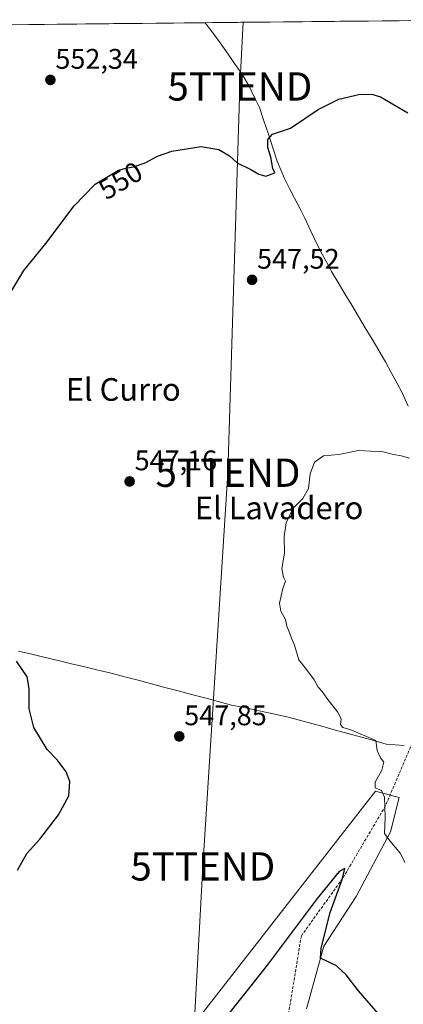
# Model space of a CAD drawing. Units: metres. Extents: x 569965 to 573414, y 4724159 to 4726508.
# Drawn here: x 570685 to 570820, y 4726133 to 4726481 of the extents above; entities that cross this region are included whole.
import ezdxf
from ezdxf.enums import TextEntityAlignment as Align

# ---------------------------------------------------------------- set-up
doc = ezdxf.new("R2010")
doc.units = ezdxf.units.M
doc.header["$MEASUREMENT"] = 0
doc.linetypes.add('TRAZOSX2', pattern=[1.5, 1, -0.5])
doc.layers.get('0').update_dxf_attribs({"lineweight": 5})
for name, color, linetype, lineweight in [('Carátula', 7, 'Continuous', 5), ('Corriente natural lineal', 142, 'Continuous', 13), ('Cultivos herbáceos CxS', 92, 'Continuous', 0), ('Curva de nivel maestra', 36, 'Continuous', 30), ('Curva de nivel normal', 36, 'Continuous', 0), ('Entidad de ámbito territorial CxS', 92, 'Continuous', 0), ('Matorral CxS', 135, 'Continuous', 0), ('Municipio CxS', 142, 'Continuous', 0), ('Punto de cota en terreno', 7, 'Continuous', 0), ('Rótulo de curva de nivel directora', 19, 'Continuous', 0), ('Rótulo de punto de cota en terreno', 19, 'Continuous', 0), ('Senda', 19, 'TRAZOSX2', 0), ('Tendido', 6, 'Continuous', 0), ('Texto cartográfico', 19, 'Continuous', 0), ('Torre de tendido puntual', 7, 'Continuous', 0)]:
    doc.layers.add(name, color=color, linetype=linetype, lineweight=lineweight)
doc.styles.add('Arial', font='txt', dxfattribs={"height": 0.2})

# ---------------------------------------------------------------- blocks, each defined once
blk = doc.blocks.new('*U150')
at = {"layer": 'Cultivos herbáceos CxS', "color": 92, "linetype": 'Continuous', "lineweight": 0}
for points in [[(570785.82, 4726131.78, 552.63), (570791.92, 4726153.87, 549.53), (570803.35, 4726171.39, 547.05), (570815.54, 4726194.25, 544.6), (570818.59, 4726206.44, 543.78), (570810.21, 4726208.72, 544.88), (570743.16, 4726122.64, 549.36)], [(570613.45, 4726478.85, 559.82), (570852.7, 4726481.33, 556.25), (570856.8, 4726478.62, 556.66), (570867.3, 4726448.5, 555.7), (570881.41, 4726426.24, 554.88), (570897.53, 4726400.81, 553.46), (570923.35, 4726384.73, 552.21), (570939.8, 4726419.56, 553.96), (570949.26, 4726419.37, 553.27), (570949.82, 4726415.04, 553.01), (570956.53, 4726346.67, 549.2), (570957.43, 4726337.5, 548.65), (570965.93, 4726253.7, 543.12), (570972.62, 4726185.06, 538.49), (570976.53, 4726147.36, 537.8), (570984.41, 4726069.02, 538.87)]]:
    blk.add_polyline3d(points, dxfattribs=at)
blk = doc.blocks.new('5PATER')
at = {"layer": 'Carátula', "linetype": 'Continuous', "lineweight": 5}
h = blk.add_hatch(color=250, dxfattribs=at)
edge = h.paths.add_edge_path()
edge.add_ellipse((0, 0.01), major_axis=(-1.33, -1.34), ratio=0.999422, start_angle=0, end_angle=360)
blk = doc.blocks.new('5TTEND')
blk.add_text('5TTEND', height=10).set_placement((0, 0), align=Align.MIDDLE_CENTER)

msp = doc.modelspace()

# ---------------------------------------------------------------- linework, layer by layer
at = {"layer": 'Corriente natural lineal', "color": 142, "linetype": 'Continuous', "lineweight": 13}
for points in [[(570750.07, 4726480.27, 551.71), (570752.73, 4726476.71, 551.55), (570755.39, 4726473.16, 551.33), (570757.92, 4726469.49, 551.3), (570760.46, 4726465.83, 551.15), (570762.99, 4726462.16, 551.05), (570765.54, 4726457.86, 550.7), (570767.4, 4726454.1, 550.66), (570769.25, 4726450.33, 550.57), (570770.81, 4726445.59, 550.09), (570772.37, 4726440.85, 549.82), (570773.92, 4726436.1, 549.88), (570775.48, 4726431.36, 549.68), (570776.76, 4726428.29, 549.54), (570778.03, 4726425.22, 549.46), (570779.85, 4726421.71, 549.22), (570781.66, 4726418.2, 548.97), (570783.48, 4726414.68, 548.72), (570785.29, 4726411.17, 548.51), (570787.41, 4726406.64, 548.34), (570789.52, 4726402.11, 548.35), (570791.55, 4726398.28, 548.12), (570793.58, 4726394.44, 548.09), (570794.66, 4726392.39, 547.95), (570797.05, 4726388.39, 547.54), (570799.44, 4726384.39, 547.59), (570801.83, 4726380.39, 547.24), (570804.23, 4726376.39, 547.2), (570806.62, 4726372.38, 546.96), (570809.01, 4726368.38, 546.99), (570811.4, 4726364.38, 546.54), (570813.79, 4726360.38, 546.65), (570815.77, 4726356.67, 546.38), (570817.75, 4726352.97, 546.12), (570819.73, 4726349.26, 546.04), (570821.79, 4726344.71, 545.6)], [(570684.1, 4726258.17, 549.35), (570688.78, 4726257.06, 549.45), (570693.47, 4726255.94, 549.46), (570698.15, 4726254.83, 549.31), (570702.83, 4726253.71, 549.14), (570707.51, 4726252.6, 549.05), (570712.2, 4726251.48, 548.87), (570716.88, 4726250.37, 548.57), (570721.6, 4726249.12, 548.04), (570726.32, 4726247.87, 547.95), (570731.05, 4726246.61, 547.93), (570735.77, 4726245.36, 547.65), (570740.49, 4726244.11, 547.47), (570745.21, 4726242.86, 547.11), (570749.94, 4726241.6, 547.14), (570754.66, 4726240.35, 547.04), (570759.38, 4726239.1, 546.97), (570764.27, 4726238.07, 546.73), (570769.16, 4726237.05, 546.37), (570774.04, 4726236.02, 546.21), (570778.93, 4726234.99, 545.97), (570783.32, 4726233.78, 545.73), (570787.71, 4726232.58, 545.53), (570792.1, 4726231.37, 545.5), (570796.49, 4726230.16, 545.34), (570800.88, 4726228.95, 545.21), (570805.27, 4726227.75, 545.04), (570809.66, 4726226.54, 544.89), (570814.05, 4726225.33, 544.34), (570817.21, 4726225.09, 543.86), (570820.37, 4726224.85, 543.58)]]:
    msp.add_polyline3d(points, dxfattribs=at)
at = {"layer": 'Cultivos herbáceos CxS', "color": 92, "linetype": 'Continuous', "lineweight": 0}
for points in [[(570852.7, 4726481.33, 556.25), (570613.45, 4726478.85, 559.82)], [(570785.82, 4726131.78, 552.63), (570791.92, 4726153.87, 549.53), (570803.35, 4726171.39, 547.05), (570815.54, 4726194.25, 544.6), (570818.59, 4726206.44, 543.78), (570810.21, 4726208.72, 544.88), (570743.16, 4726122.64, 549.36)]]:
    msp.add_polyline3d(points, dxfattribs=at)
at = {"layer": 'Curva de nivel maestra', "color": 36, "linetype": 'Continuous', "lineweight": 30}
for points in [[(570679.57, 4726382.14, 550), (570685.98, 4726392.73, 550), (570693.74, 4726402.22, 550), (570703.81, 4726415.6, 550), (570711.2, 4726423.21, 550), (570719.42, 4726428.17, 550), (570722.56, 4726428.94, 550), (570724.74, 4726429.33, 550), (570728.79, 4726430.79, 550), (570733.23, 4726433.07, 550), (570738.23, 4726434.89, 550), (570748.63, 4726436.54, 550), (570754.85, 4726435.42, 550), (570758.63, 4726433.2, 550), (570761.36, 4726430.78, 550), (570766.18, 4726428.36, 550), (570769, 4726426.71, 550), (570771.5, 4726425.98, 550), (570774.61, 4726427.18, 550), (570773.95, 4726428.77, 550), (570773.23, 4726432.8, 550), (570772.22, 4726436.18, 550), (570772.18, 4726438.98, 550), (570773.82, 4726440.87, 550), (570780.17, 4726443, 550), (570789.97, 4726449.61, 550), (570797.28, 4726453.22, 550), (570804.78, 4726455.04, 550), (570809.34, 4726454.92, 550), (570812, 4726454.02, 550), (570821.71, 4726448.41, 550)], [(570683.68, 4726180.8, 550), (570687.02, 4726186.69, 550), (570691.6, 4726191.71, 550), (570698.27, 4726200.36, 550), (570701.84, 4726207.04, 550), (570702.17, 4726212.08, 550), (570700.87, 4726215.51, 550), (570697.81, 4726219.64, 550), (570694.27, 4726223.38, 550), (570689.54, 4726231.13, 550), (570687.86, 4726237.79, 550), (570687.84, 4726244.9, 550), (570687.15, 4726249.05, 550), (570683.42, 4726254.64, 550)], [(570812.66, 4726128.32, 550), (570804.17, 4726138.06, 550), (570799.91, 4726143.77, 550), (570796.46, 4726146.88, 550), (570790.77, 4726149.61, 550), (570790.98, 4726153.22, 550), (570794.21, 4726165.8, 550), (570798.43, 4726177.44, 550), (570799.39, 4726181.37, 550), (570797.45, 4726180.27, 550), (570789.63, 4726170.73, 550), (570772, 4726147.2, 550), (570763.43, 4726136.47, 550), (570757.03, 4726128.3, 550)]]:
    msp.add_polyline3d(points, dxfattribs=at)
at = {"layer": 'Curva de nivel normal', "color": 36, "linetype": 'Continuous', "lineweight": 0}
msp.add_polyline3d([(570820.55, 4726183.46, 545), (570819.08, 4726186.6, 545), (570815.27, 4726191.13, 545), (570813.44, 4726193.7, 545), (570813.61, 4726199.52, 545), (570813.42, 4726206.5, 545), (570812.31, 4726208.88, 545), (570810.1, 4726209.88, 545), (570810.15, 4726211.81, 545), (570812.45, 4726216.08, 545), (570813.15, 4726218.88, 545), (570812, 4726220.46, 545), (570810.82, 4726223.06, 545), (570810.32, 4726226.55, 545), (570801.52, 4726230.29, 545), (570798.65, 4726231.22, 545), (570797.92, 4726232.25, 545), (570798.06, 4726234.29, 545), (570796.86, 4726236.75, 545), (570793.02, 4726241.58, 545), (570791.44, 4726243.86, 545), (570789.92, 4726245.37, 545), (570788.53, 4726248.06, 545), (570785.85, 4726251.71, 545), (570783.18, 4726255.04, 545), (570781.66, 4726260.24, 545), (570780.54, 4726262.8, 545), (570779.78, 4726265.01, 545), (570778.91, 4726266.97, 545), (570778.45, 4726269.34, 545), (570776.77, 4726272.33, 545), (570776.36, 4726275.14, 545), (570777.54, 4726280.32, 545), (570778.47, 4726282.92, 545), (570777.7, 4726284.27, 545), (570777.15, 4726287.38, 545), (570778.05, 4726292.81, 545), (570777.97, 4726298.73, 545), (570778.66, 4726303.47, 545), (570781.14, 4726308.64, 545), (570784.57, 4726312.14, 545), (570786.57, 4726315.64, 545), (570787.15, 4726320.81, 545), (570788.65, 4726324.9, 545), (570791.84, 4726327.17, 545), (570797.32, 4726327.66, 545), (570804.23, 4726329.07, 545), (570812.9, 4726328.59, 545), (570816.62, 4726327.63, 545), (570819.26, 4726327.2, 545), (570822.22, 4726326.39, 545)], dxfattribs=at)
at = {"layer": 'Entidad de ámbito territorial CxS', "color": 92, "linetype": 'Continuous', "lineweight": 0}
msp.add_polyline3d([(570682.83, 4726479.57, 553.13), (570687.83, 4726479.62, 553.04), (570692.82, 4726479.68, 552.93), (570697.82, 4726479.73, 552.86), (570702.82, 4726479.78, 552.78), (570707.81, 4726479.83, 552.69), (570712.81, 4726479.88, 552.58), (570717.81, 4726479.94, 552.5), (570722.8, 4726479.99, 552.44), (570727.8, 4726480.04, 552.34), (570732.8, 4726480.09, 552.28), (570737.79, 4726480.14, 552.23), (570742.79, 4726480.19, 552.11), (570747.79, 4726480.25, 551.86), (570752.78, 4726480.3, 551.64), (570757.78, 4726480.35, 551.69), (570762.78, 4726480.4, 551.64), (570767.77, 4726480.45, 551.51), (570772.77, 4726480.5, 551.42), (570777.76, 4726480.56, 551.34), (570782.76, 4726480.61, 551.31), (570787.76, 4726480.66, 551.32), (570792.75, 4726480.71, 551.37), (570797.75, 4726480.76, 551.51), (570802.75, 4726480.81, 551.7), (570807.74, 4726480.87, 551.89), (570812.74, 4726480.92, 552.15), (570817.74, 4726480.97, 552.4), (570822.73, 4726481.02, 552.65)], dxfattribs=at)
at = {"layer": 'Matorral CxS', "color": 135, "linetype": 'Continuous', "lineweight": 0}
for points in [[(570743.16, 4726122.64, 549.36), (570810.21, 4726208.72, 544.88), (570818.59, 4726206.44, 543.78), (570815.54, 4726194.25, 544.6), (570803.35, 4726171.39, 547.05), (570791.92, 4726153.87, 549.53), (570785.82, 4726131.78, 552.63)], [(570785.82, 4726131.78, 552.63), (570791.92, 4726153.87, 549.53), (570803.35, 4726171.39, 547.05), (570815.54, 4726194.25, 544.6), (570818.59, 4726206.44, 543.78), (570810.21, 4726208.72, 544.88), (570743.16, 4726122.64, 549.36)]]:
    msp.add_polyline3d(points, dxfattribs=at)
at = {"layer": 'Municipio CxS', "color": 142, "linetype": 'Continuous', "lineweight": 0}
msp.add_polyline3d([(570682.73, 4726479.57, 553.13), (570687.72, 4726479.62, 553.04), (570692.72, 4726479.68, 552.93), (570697.72, 4726479.73, 552.86), (570702.72, 4726479.78, 552.78), (570707.71, 4726479.83, 552.69), (570712.71, 4726479.88, 552.59), (570717.71, 4726479.93, 552.51), (570722.71, 4726479.99, 552.45), (570727.71, 4726480.04, 552.34), (570732.7, 4726480.09, 552.28), (570737.7, 4726480.14, 552.23), (570742.7, 4726480.19, 552.12), (570747.7, 4726480.24, 551.87), (570752.69, 4726480.3, 551.64), (570757.69, 4726480.35, 551.69), (570762.69, 4726480.4, 551.64), (570767.69, 4726480.45, 551.51), (570772.68, 4726480.5, 551.42), (570777.68, 4726480.56, 551.34), (570782.68, 4726480.61, 551.31), (570787.68, 4726480.66, 551.32), (570792.67, 4726480.71, 551.37), (570797.67, 4726480.76, 551.5), (570802.67, 4726480.81, 551.69), (570807.67, 4726480.87, 551.89), (570812.66, 4726480.92, 552.15), (570817.66, 4726480.97, 552.39), (570822.66, 4726481.02, 552.64)], dxfattribs=at)
at = {"layer": 'Senda', "color": 19, "linetype": 'TRAZOSX2', "lineweight": 0}
msp.add_lwpolyline([(570851.13, 4726261.96), (570841.67, 4726251.84), (570826.77, 4726233.94), (570813.77, 4726203.5), (570798.61, 4726177.8), (570784.03, 4726157.57), (570779.36, 4726129.14), (570778.07, 4726100.86), (570777.61, 4726090.87), (570777.32, 4726085.21), (570776.44, 4726067.9), (570765.95, 4726031.27), (570746.7, 4726002.29), (570731.53, 4725974.95), (570714.52, 4725944.21)], dxfattribs=at)
at = {"layer": 'Tendido', "color": 6, "linetype": 'Continuous', "lineweight": 0}
msp.add_polyline3d([(570763.51, 4726480.41, 551.62), (570762.3, 4726457.74, 551.17), (570758.1, 4726321.22, 545.7), (570749.21, 4726182.09, 547.46), (570744.39, 4726093.57, 553.44), (570739.32, 4726000.19, 561.4), (570739.82, 4725981.65, 565.31)], dxfattribs=at)

# ---------------------------------------------------------------- block references
at = {"layer": 'Cultivos herbáceos CxS', "color": 92, "linetype": 'Continuous', "lineweight": 0}
msp.add_blockref('*U150', (0, 0), dxfattribs=at)
at = {"layer": 'Punto de cota en terreno', "linetype": 'Continuous', "lineweight": 0}
for p in [(570695.36, 4726460.04, 552.34), (570766.62, 4726389.38, 547.52), (570723.35, 4726318.13, 547.16), (570740.89, 4726228.02, 547.85)]:
    msp.add_blockref('5PATER', p, dxfattribs=at)
at = {"layer": 'Torre de tendido puntual', "linetype": 'Continuous', "lineweight": 0}
for p in [(570762.3, 4726457.74, 551.17), (570758.1, 4726321.22, 545.7), (570749.21, 4726182.09, 547.46)]:
    msp.add_blockref('5TTEND', p, dxfattribs=at)

# ---------------------------------------------------------------- texts
at = {"layer": 'Rótulo de curva de nivel directora', "color": 19, "linetype": 'Continuous', "lineweight": 0, "style": 'Arial'}
msp.add_text('550', height=7, rotation=31.107, dxfattribs=at).set_placement((570720.12, 4726424.48), align=Align.MIDDLE_CENTER)
at = {"layer": 'Rótulo de punto de cota en terreno', "color": 19, "linetype": 'Continuous', "lineweight": 0, "style": 'Arial'}
for s, p in [('552,34', (570697.12, 4726461.8)), ('547,52', (570768.38, 4726391.14)), ('547,16', (570725.11, 4726319.89)), ('547,85', (570742.65, 4726229.78))]:
    msp.add_text(s, height=7, dxfattribs=at).set_placement(p, align=Align.BOTTOM_LEFT)
at = {"layer": 'Texto cartográfico', "color": 19, "linetype": 'Continuous', "lineweight": 0, "style": 'Arial'}
for s, p in [('El Curro', (570721.09, 4726350.65)), ('El Lavadero', (570776.16, 4726308.8))]:
    msp.add_text(s, height=8, dxfattribs=at).set_placement(p, align=Align.MIDDLE_CENTER)

doc.saveas('drawing.dxf')
